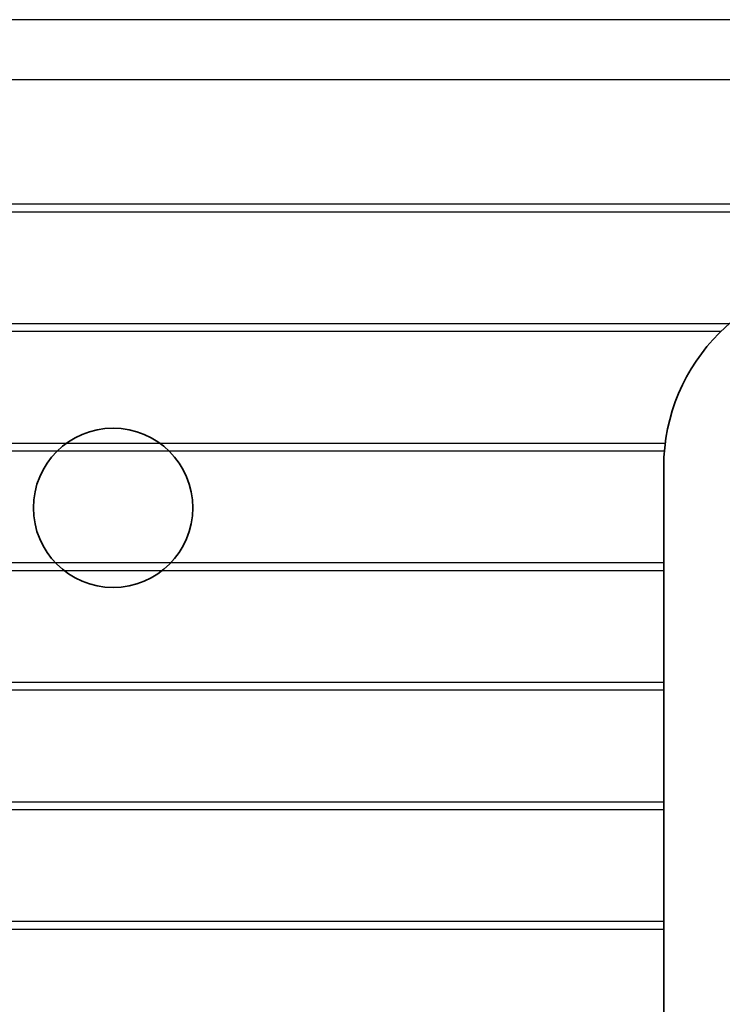
# Model space of a CAD drawing. Units: inches. Extents: x -596 to 760, y -435 to 211.
# Drawn here: x -576 to -558, y -364 to -339 of the extents above; entities that cross this region are included whole.
import ezdxf

# ---------------------------------------------------------------- set-up
doc = ezdxf.new("R2010")
doc.units = ezdxf.units.IN
doc.header["$LTSCALE"] = 0.5
doc.header["$MEASUREMENT"] = 0
doc.layers.add('CABLE INFILL', color=1, linetype='Continuous')
doc.layers.add('RAILING', color=5, linetype='Continuous')
doc.layers.add('GRAB RAILING', color=3, linetype='Continuous', lineweight=35)
doc.layers.add('TEXT', color=7, linetype='Continuous', lineweight=35)

msp = doc.modelspace()

# ---------------------------------------------------------------- linework, layer by layer
at = {"layer": 'CABLE INFILL'}
for points in [[(-556.245, -343.474), (-588.44, -343.474)], [(-588.44, -343.661), (-556.245, -343.661)], [(-558.251, -346.474), (-588.44, -346.474)], [(-588.44, -346.661), (-558.456, -346.661)], [(-559.858, -349.474), (-588.44, -349.474)], [(-588.44, -349.661), (-559.878, -349.661)], [(-559.895, -352.474), (-588.44, -352.474)], [(-588.44, -352.661), (-559.895, -352.661)], [(-559.895, -355.474), (-588.44, -355.474)], [(-588.44, -355.661), (-559.895, -355.661)], [(-559.895, -358.474), (-588.44, -358.474)], [(-588.44, -358.661), (-559.895, -358.661)], [(-559.895, -361.474), (-588.44, -361.474)], [(-588.44, -361.661), (-559.895, -361.661)]]:
    msp.add_open_spline(points, degree=1, dxfattribs=at)
at = {"layer": 'GRAB RAILING'}
msp.add_arc((-555.145, -350.068), 4.75, 90, 180, dxfattribs=at)
msp.add_open_spline([(-559.895, -350.068), (-559.895, -381.068)], degree=1, dxfattribs=at)
at = {"layer": 'RAILING'}
for points in [[(-550.78, -338.843), (-592.78, -338.843)], [(-588.99, -340.343), (-555.695, -340.343)]]:
    msp.add_open_spline(points, degree=1, dxfattribs=at)
at = {"layer": 'TEXT'}
msp.add_circle((-573.706, -351.091), 2, dxfattribs=at)

doc.saveas('drawing.dxf')
